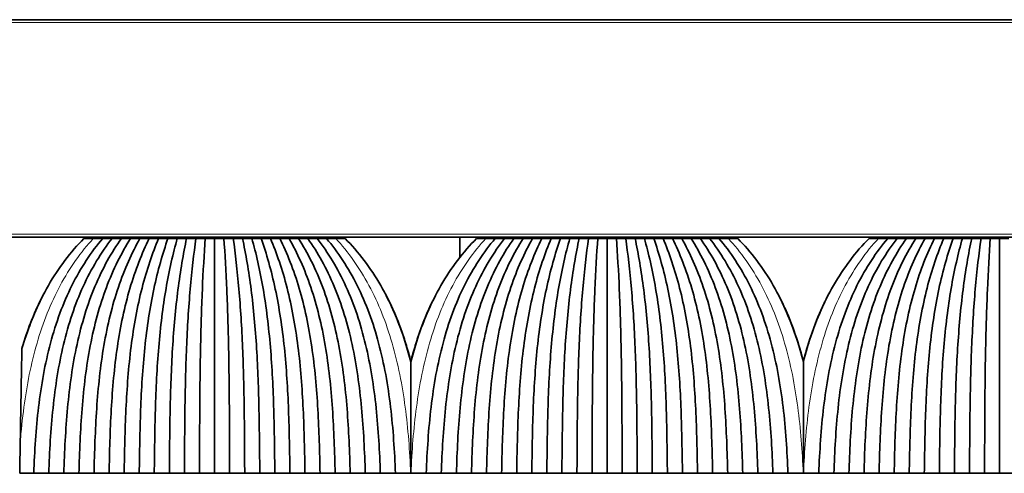
# Model space of a CAD drawing. Units: millimetres. Extents: x -51 to 4221, y 0 to 2970.
# Drawn here: x 3392 to 3462, y 1500 to 1533 of the extents above; entities that cross this region are included whole.
import ezdxf

# ---------------------------------------------------------------- set-up
doc = ezdxf.new("R2010")
doc.units = ezdxf.units.MM
doc.layers.add('1', color=7, linetype='Continuous', true_color=0xffffff)

msp = doc.modelspace()

# ---------------------------------------------------------------- linework, layer by layer
at = {"layer": '1', "color": 155, "linetype": 'Continuous', "lineweight": 35, "true_color": 0x4c7299}
for p, q in [((3811.589, 1532.633), (2131.589, 1532.633)), ((3811.589, 1517.133), (2131.589, 1517.133)), ((3398.826, 1517.033), (3398.828, 1517.133)), ((3412.351, 1517.033), (3412.349, 1517.133)), ((3423.092, 1517.133), (3423.079, 1515.679)), ((3426.826, 1517.033), (3426.828, 1517.133)), ((3440.351, 1517.033), (3440.349, 1517.133)), ((3454.826, 1517.033), (3454.828, 1517.133))]:
    msp.add_line(p, q, dxfattribs=at)
at = {"layer": '1', "color": 155, "linetype": 'Continuous', "lineweight": 18, "true_color": 0x4c7299}
for p, q in [((3811.589, 1532.433), (2131.589, 1532.433)), ((3811.589, 1517.333), (2131.589, 1517.333)), ((3400.839, 1517.033), (3400.839, 1517.133)), ((3410.339, 1517.033), (3410.339, 1517.133)), ((3428.839, 1517.033), (3428.839, 1517.133)), ((3438.339, 1517.033), (3438.339, 1517.133)), ((3456.839, 1517.033), (3456.839, 1517.133))]:
    msp.add_line(p, q, dxfattribs=at)
msp.add_open_spline([(3391.727, 1502.472), (3391.792, 1503.321), (3392.036, 1505.735), (3392.8, 1509.637), (3394.447, 1513.812), (3396.055, 1516.07), (3396.941, 1517.033)], degree=3, knots=[0, 0, 0, 0, 0.152181, 0.434787, 0.717394, 1, 1, 1, 1], dxfattribs=at)
at = {"layer": '1', "color": 155, "linetype": 'Continuous', "lineweight": 35, "true_color": 0x4c7299}
for points, knots in [([(3396.274, 1517.033), (3395.319, 1516.07), (3393.602, 1513.812), (3392.371, 1510.904), (3391.883, 1509.301), (3391.844, 1509.169)], [0, 0, 0, 0, 0.478553, 0.957106, 1, 1, 1, 1]), ([(3419.589, 1508.243), (3419.474, 1508.689), (3418.928, 1510.616), (3417.575, 1513.812), (3415.858, 1516.07), (3414.904, 1517.033)], [0, 0, 0, 0, 0.129176, 0.564588, 1, 1, 1, 1]), ([(3424.274, 1517.033), (3423.319, 1516.07), (3421.602, 1513.812), (3420.249, 1510.616), (3419.703, 1508.689), (3419.589, 1508.243)], [0, 0, 0, 0, 0.435412, 0.870824, 1, 1, 1, 1]), ([(3447.589, 1508.243), (3447.474, 1508.689), (3446.928, 1510.616), (3445.575, 1513.812), (3443.858, 1516.07), (3442.904, 1517.033)], [0, 0, 0, 0, 0.129176, 0.564588, 1, 1, 1, 1]), ([(3452.274, 1517.033), (3451.319, 1516.07), (3449.602, 1513.812), (3448.249, 1510.616), (3447.703, 1508.689), (3447.589, 1508.243)], [0, 0, 0, 0, 0.435412, 0.870824, 1, 1, 1, 1]), ([(3393.355, 1512.983), (3392.785, 1511.882), (3392.276, 1510.606), (3391.873, 1509.276), (3391.844, 1509.176)], [0, 0, 0, 0, 0.924625, 1, 1, 1, 1]), ([(3393.343, 1512.965), (3392.762, 1511.84), (3392.26, 1510.57), (3391.865, 1509.256), (3391.844, 1509.185)], [0, 0, 0, 0, 0.946334, 1, 1, 1, 1]), ([(3417.775, 1513.073), (3418.366, 1511.947), (3419.009, 1510.346), (3419.483, 1508.663), (3419.589, 1508.25)], [0, 0, 0, 0, 0.756942, 1, 1, 1, 1]), ([(3445.775, 1513.073), (3446.366, 1511.947), (3447.009, 1510.346), (3447.483, 1508.663), (3447.589, 1508.25)], [0, 0, 0, 0, 0.756942, 1, 1, 1, 1]), ([(3418.07, 1512.492), (3418.545, 1511.505), (3419.082, 1510.101), (3419.49, 1508.642), (3419.589, 1508.259)], [0, 0, 0, 0, 0.740026, 1, 1, 1, 1]), ([(3421.121, 1512.515), (3420.655, 1511.55), (3420.11, 1510.138), (3419.694, 1508.663), (3419.589, 1508.25)], [0, 0, 0, 0, 0.722674, 1, 1, 1, 1]), ([(3421.107, 1512.492), (3420.632, 1511.505), (3420.095, 1510.101), (3419.687, 1508.642), (3419.589, 1508.259)], [0, 0, 0, 0, 0.740026, 1, 1, 1, 1]), ([(3446.07, 1512.492), (3446.545, 1511.505), (3447.082, 1510.101), (3447.49, 1508.642), (3447.589, 1508.259)], [0, 0, 0, 0, 0.740026, 1, 1, 1, 1]), ([(3449.121, 1512.515), (3448.655, 1511.55), (3448.11, 1510.138), (3447.694, 1508.663), (3447.589, 1508.25)], [0, 0, 0, 0, 0.722674, 1, 1, 1, 1]), ([(3449.107, 1512.492), (3448.632, 1511.505), (3448.095, 1510.101), (3447.687, 1508.642), (3447.589, 1508.259)], [0, 0, 0, 0, 0.740026, 1, 1, 1, 1]), ([(3391.844, 1509.169), (3391.834, 1508.646), (3391.825, 1508.112), (3391.806, 1507.027), (3391.797, 1506.476), (3391.777, 1505.357), (3391.767, 1504.789), (3391.755, 1504.07), (3391.751, 1503.854), (3391.747, 1503.637), (3391.745, 1503.491), (3391.743, 1503.419), (3391.737, 1503.055), (3391.732, 1502.764), (3391.727, 1502.472)], [0, 0, 0, 0, 0.25, 0.25, 0.5, 0.5, 0.75, 0.75, 0.8125, 0.84375, 0.84375, 0.875, 0.875, 1, 1, 1, 1]), ([(3419.589, 1500.283), (3419.589, 1500.969), (3419.589, 1502.334), (3419.589, 1504.351), (3419.589, 1505.672), (3419.589, 1506.489), (3419.589, 1506.651), (3419.589, 1506.974), (3419.589, 1507.457), (3419.589, 1507.931), (3419.589, 1508.243)], [0, 0, 0, 0, 0.25, 0.5, 0.75, 0.75, 0.8125, 0.8125, 0.875, 1, 1, 1, 1]), ([(3447.589, 1500.283), (3447.589, 1500.969), (3447.589, 1502.334), (3447.589, 1504.351), (3447.589, 1505.672), (3447.589, 1506.489), (3447.589, 1506.651), (3447.589, 1506.974), (3447.589, 1507.457), (3447.589, 1507.931), (3447.589, 1508.243)], [0, 0, 0, 0, 0.25, 0.5, 0.75, 0.75, 0.8125, 0.8125, 0.875, 1, 1, 1, 1])]:
    msp.add_open_spline(points, degree=3, knots=knots, dxfattribs=at)
for points, degree in [([(3392.689, 1500.283), (3392.747, 1501.868), (3392.95, 1505.025), (3393.766, 1509.637), (3395.293, 1513.812), (3396.791, 1516.07), (3397.609, 1517.033)], 3), ([(3398.274, 1517.033), (3397.499, 1516.037), (3396.095, 1513.727), (3394.703, 1509.532), (3393.988, 1504.955), (3393.817, 1501.846), (3393.764, 1500.284)], 3), ([(3398.939, 1517.033), (3398.237, 1516.042), (3396.948, 1513.735), (3395.672, 1509.54), (3395.033, 1504.961), (3394.887, 1501.847), (3394.839, 1500.283)], 3), ([(3399.604, 1517.033), (3398.95, 1516.007), (3397.765, 1513.648), (3396.624, 1509.436), (3396.076, 1504.895), (3395.956, 1501.826), (3395.914, 1500.284)], 3), ([(3396.941, 1517.033), (3396.719, 1517.033), (3396.496, 1517.033), (3396.274, 1517.033)], 3), ([(3397.609, 1517.033), (3397.386, 1517.033), (3397.164, 1517.033), (3396.941, 1517.033)], 3), ([(3400.269, 1517.033), (3399.693, 1516.016), (3398.63, 1513.664), (3397.605, 1509.453), (3397.125, 1504.906), (3397.027, 1501.829), (3396.989, 1500.283)], 3), ([(3398.274, 1517.033), (3398.052, 1517.033), (3397.83, 1517.033), (3397.609, 1517.033)], 3), ([(3400.934, 1517.033), (3400.412, 1515.981), (3399.463, 1513.576), (3398.572, 1509.351), (3398.173, 1504.843), (3398.097, 1501.809), (3398.064, 1500.284)], 3), ([(3398.939, 1517.033), (3398.717, 1517.033), (3398.495, 1517.033), (3398.274, 1517.033)], 3), ([(3398.88, 1517.133), (3398.88, 1517.1), (3398.879, 1517.067), (3398.879, 1517.033)], 3), ([(3399.604, 1517.033), (3399.382, 1517.033), (3399.16, 1517.033), (3398.939, 1517.033)], 3), ([(3401.599, 1517.033), (3401.157, 1515.993), (3400.339, 1513.601), (3399.565, 1509.378), (3399.227, 1504.86), (3399.167, 1501.814), (3399.139, 1500.283)], 3), ([(3400.269, 1517.033), (3400.047, 1517.033), (3399.825, 1517.033), (3399.604, 1517.033)], 3), ([(3402.264, 1517.033), (3401.883, 1515.958), (3401.189, 1513.516), (3400.549, 1509.282), (3400.281, 1504.802), (3400.237, 1501.796), (3400.214, 1500.284)], 3), ([(3400.934, 1517.033), (3400.712, 1517.033), (3400.49, 1517.033), (3400.269, 1517.033)], 3), ([(3400.383, 1517.033), (3400.383, 1517.067), (3400.383, 1517.1), (3400.382, 1517.133)], 3), ([(3401.599, 1517.033), (3401.377, 1517.033), (3401.155, 1517.033), (3400.934, 1517.033)], 3), ([(3402.929, 1517.033), (3402.629, 1515.976), (3402.072, 1513.553), (3401.554, 1509.32), (3401.34, 1504.825), (3401.307, 1501.803), (3401.289, 1500.283)], 3), ([(3402.264, 1517.033), (3402.042, 1517.033), (3401.82, 1517.033), (3401.599, 1517.033)], 3), ([(3402.929, 1517.033), (3402.707, 1517.033), (3402.485, 1517.033), (3402.264, 1517.033)], 3), ([(3403.594, 1517.033), (3403.362, 1515.943), (3402.937, 1513.464), (3402.553, 1509.226), (3402.399, 1504.786), (3402.377, 1501.786), (3402.364, 1500.284)], 3), ([(3403.594, 1517.033), (3403.372, 1517.033), (3403.15, 1517.033), (3402.929, 1517.033)], 3), ([(3404.259, 1517.033), (3404.107, 1515.965), (3403.824, 1513.512), (3403.564, 1509.275), (3403.461, 1504.816), (3403.448, 1501.796), (3403.439, 1500.283)], 3), ([(3404.259, 1517.033), (3404.037, 1517.033), (3403.815, 1517.033), (3403.594, 1517.033)], 3), ([(3404.924, 1517.033), (3404.702, 1517.033), (3404.48, 1517.033), (3404.259, 1517.033)], 3), ([(3404.924, 1517.033), (3404.846, 1515.934), (3404.703, 1513.44), (3404.574, 1509.199), (3404.525, 1504.772), (3404.518, 1501.781), (3404.514, 1500.284)], 3), ([(3405.589, 1517.033), (3405.367, 1517.033), (3405.145, 1517.033), (3404.924, 1517.033)], 3), ([(3405.589, 1517.033), (3405.589, 1515.963), (3405.589, 1513.574), (3405.589, 1509.44), (3405.589, 1504.945), (3405.589, 1501.835), (3405.589, 1500.283)], 3), ([(3406.254, 1517.033), (3406.032, 1517.033), (3405.81, 1517.033), (3405.589, 1517.033)], 3), ([(3406.254, 1517.033), (3406.331, 1515.934), (3406.474, 1513.44), (3406.603, 1509.199), (3406.652, 1504.772), (3406.659, 1501.781), (3406.664, 1500.284)], 3), ([(3406.919, 1517.033), (3406.697, 1517.033), (3406.475, 1517.033), (3406.254, 1517.033)], 3), ([(3406.919, 1517.033), (3407.07, 1515.965), (3407.353, 1513.512), (3407.613, 1509.275), (3407.716, 1504.816), (3407.729, 1501.796), (3407.739, 1500.283)], 3), ([(3407.584, 1517.033), (3407.362, 1517.033), (3407.14, 1517.033), (3406.919, 1517.033)], 3), ([(3407.584, 1517.033), (3407.815, 1515.943), (3408.24, 1513.464), (3408.624, 1509.226), (3408.778, 1504.786), (3408.8, 1501.786), (3408.814, 1500.284)], 3), ([(3408.249, 1517.033), (3408.027, 1517.033), (3407.805, 1517.033), (3407.584, 1517.033)], 3), ([(3408.249, 1517.033), (3408.548, 1515.976), (3409.105, 1513.553), (3409.623, 1509.32), (3409.837, 1504.825), (3409.87, 1501.803), (3409.889, 1500.283)], 3), ([(3408.914, 1517.033), (3408.692, 1517.033), (3408.47, 1517.033), (3408.249, 1517.033)], 3), ([(3408.914, 1517.033), (3409.294, 1515.958), (3409.988, 1513.516), (3410.628, 1509.282), (3410.896, 1504.802), (3410.94, 1501.796), (3410.964, 1500.284)], 3), ([(3409.579, 1517.033), (3409.357, 1517.033), (3409.135, 1517.033), (3408.914, 1517.033)], 3), ([(3410.244, 1517.033), (3410.022, 1517.033), (3409.8, 1517.033), (3409.579, 1517.033)], 3), ([(3409.579, 1517.033), (3410.02, 1515.993), (3410.838, 1513.601), (3411.612, 1509.378), (3411.95, 1504.86), (3412.01, 1501.814), (3412.039, 1500.283)], 3), ([(3410.244, 1517.033), (3410.765, 1515.981), (3411.714, 1513.576), (3412.605, 1509.351), (3413.004, 1504.843), (3413.081, 1501.809), (3413.114, 1500.284)], 3), ([(3410.909, 1517.033), (3410.687, 1517.033), (3410.465, 1517.033), (3410.244, 1517.033)], 3), ([(3410.795, 1517.133), (3410.794, 1517.1), (3410.794, 1517.067), (3410.794, 1517.033)], 3), ([(3411.574, 1517.033), (3411.352, 1517.033), (3411.13, 1517.033), (3410.909, 1517.033)], 3), ([(3410.909, 1517.033), (3411.484, 1516.016), (3412.547, 1513.664), (3413.572, 1509.453), (3414.052, 1504.906), (3414.15, 1501.829), (3414.189, 1500.283)], 3), ([(3411.574, 1517.033), (3412.227, 1516.007), (3413.412, 1513.648), (3414.553, 1509.436), (3415.101, 1504.895), (3415.221, 1501.826), (3415.264, 1500.284)], 3), ([(3412.239, 1517.033), (3412.017, 1517.033), (3411.795, 1517.033), (3411.574, 1517.033)], 3), ([(3412.904, 1517.033), (3412.682, 1517.033), (3412.46, 1517.033), (3412.239, 1517.033)], 3), ([(3412.239, 1517.033), (3412.94, 1516.042), (3414.229, 1513.735), (3415.505, 1509.54), (3416.144, 1504.961), (3416.29, 1501.847), (3416.339, 1500.283)], 3), ([(3412.298, 1517.033), (3412.298, 1517.067), (3412.297, 1517.1), (3412.297, 1517.133)], 3), ([(3412.904, 1517.033), (3413.678, 1516.037), (3415.082, 1513.727), (3416.474, 1509.532), (3417.189, 1504.955), (3417.36, 1501.846), (3417.413, 1500.284)], 3), ([(3413.569, 1517.033), (3413.347, 1517.033), (3413.125, 1517.033), (3412.904, 1517.033)], 3), ([(3414.236, 1517.033), (3414.014, 1517.033), (3413.791, 1517.033), (3413.569, 1517.033)], 3), ([(3413.569, 1517.033), (3414.386, 1516.07), (3415.884, 1513.812), (3417.411, 1509.637), (3418.227, 1505.025), (3418.43, 1501.868), (3418.489, 1500.283)], 3), ([(3414.904, 1517.033), (3414.681, 1517.033), (3414.459, 1517.033), (3414.236, 1517.033)], 3), ([(3420.689, 1500.283), (3420.747, 1501.868), (3420.95, 1505.025), (3421.766, 1509.637), (3423.293, 1513.812), (3424.791, 1516.07), (3425.609, 1517.033)], 3), ([(3426.274, 1517.033), (3425.499, 1516.037), (3424.095, 1513.727), (3422.703, 1509.532), (3421.988, 1504.955), (3421.817, 1501.846), (3421.764, 1500.284)], 3), ([(3426.939, 1517.033), (3426.237, 1516.042), (3424.948, 1513.735), (3423.672, 1509.54), (3423.033, 1504.961), (3422.887, 1501.847), (3422.839, 1500.283)], 3), ([(3427.604, 1517.033), (3426.95, 1516.007), (3425.765, 1513.648), (3424.624, 1509.436), (3424.076, 1504.895), (3423.956, 1501.826), (3423.914, 1500.284)], 3), ([(3424.941, 1517.033), (3424.719, 1517.033), (3424.496, 1517.033), (3424.274, 1517.033)], 3), ([(3425.609, 1517.033), (3425.386, 1517.033), (3425.164, 1517.033), (3424.941, 1517.033)], 3), ([(3428.269, 1517.033), (3427.693, 1516.016), (3426.63, 1513.664), (3425.605, 1509.453), (3425.125, 1504.906), (3425.027, 1501.829), (3424.989, 1500.283)], 3), ([(3426.274, 1517.033), (3426.052, 1517.033), (3425.83, 1517.033), (3425.609, 1517.033)], 3), ([(3428.934, 1517.033), (3428.412, 1515.981), (3427.463, 1513.576), (3426.572, 1509.351), (3426.173, 1504.843), (3426.097, 1501.809), (3426.064, 1500.284)], 3), ([(3426.939, 1517.033), (3426.717, 1517.033), (3426.495, 1517.033), (3426.274, 1517.033)], 3), ([(3426.88, 1517.133), (3426.88, 1517.1), (3426.879, 1517.067), (3426.879, 1517.033)], 3), ([(3427.604, 1517.033), (3427.382, 1517.033), (3427.16, 1517.033), (3426.939, 1517.033)], 3), ([(3429.599, 1517.033), (3429.157, 1515.993), (3428.339, 1513.601), (3427.565, 1509.378), (3427.227, 1504.86), (3427.167, 1501.814), (3427.139, 1500.283)], 3), ([(3428.269, 1517.033), (3428.047, 1517.033), (3427.825, 1517.033), (3427.604, 1517.033)], 3), ([(3430.264, 1517.033), (3429.883, 1515.958), (3429.189, 1513.516), (3428.549, 1509.282), (3428.281, 1504.802), (3428.237, 1501.796), (3428.214, 1500.284)], 3), ([(3428.934, 1517.033), (3428.712, 1517.033), (3428.49, 1517.033), (3428.269, 1517.033)], 3), ([(3428.383, 1517.033), (3428.383, 1517.067), (3428.383, 1517.1), (3428.382, 1517.133)], 3), ([(3429.599, 1517.033), (3429.377, 1517.033), (3429.155, 1517.033), (3428.934, 1517.033)], 3), ([(3430.929, 1517.033), (3430.629, 1515.976), (3430.072, 1513.553), (3429.554, 1509.32), (3429.34, 1504.825), (3429.307, 1501.803), (3429.289, 1500.283)], 3), ([(3430.264, 1517.033), (3430.042, 1517.033), (3429.82, 1517.033), (3429.599, 1517.033)], 3), ([(3430.929, 1517.033), (3430.707, 1517.033), (3430.485, 1517.033), (3430.264, 1517.033)], 3), ([(3431.594, 1517.033), (3431.362, 1515.943), (3430.937, 1513.464), (3430.553, 1509.226), (3430.399, 1504.786), (3430.377, 1501.786), (3430.364, 1500.284)], 3), ([(3431.594, 1517.033), (3431.372, 1517.033), (3431.15, 1517.033), (3430.929, 1517.033)], 3), ([(3432.259, 1517.033), (3432.107, 1515.965), (3431.824, 1513.512), (3431.564, 1509.275), (3431.461, 1504.816), (3431.448, 1501.796), (3431.439, 1500.283)], 3), ([(3432.259, 1517.033), (3432.037, 1517.033), (3431.815, 1517.033), (3431.594, 1517.033)], 3), ([(3432.924, 1517.033), (3432.702, 1517.033), (3432.48, 1517.033), (3432.259, 1517.033)], 3), ([(3432.924, 1517.033), (3432.846, 1515.934), (3432.703, 1513.44), (3432.574, 1509.199), (3432.525, 1504.772), (3432.518, 1501.781), (3432.514, 1500.284)], 3), ([(3433.589, 1517.033), (3433.367, 1517.033), (3433.145, 1517.033), (3432.924, 1517.033)], 3), ([(3433.589, 1517.033), (3433.589, 1515.963), (3433.589, 1513.574), (3433.589, 1509.44), (3433.589, 1504.945), (3433.589, 1501.835), (3433.589, 1500.283)], 3), ([(3434.254, 1517.033), (3434.032, 1517.033), (3433.81, 1517.033), (3433.589, 1517.033)], 3), ([(3434.254, 1517.033), (3434.331, 1515.934), (3434.474, 1513.44), (3434.603, 1509.199), (3434.652, 1504.772), (3434.659, 1501.781), (3434.664, 1500.284)], 3), ([(3434.919, 1517.033), (3434.697, 1517.033), (3434.475, 1517.033), (3434.254, 1517.033)], 3), ([(3434.919, 1517.033), (3435.07, 1515.965), (3435.353, 1513.512), (3435.613, 1509.275), (3435.716, 1504.816), (3435.729, 1501.796), (3435.739, 1500.283)], 3), ([(3435.584, 1517.033), (3435.362, 1517.033), (3435.14, 1517.033), (3434.919, 1517.033)], 3), ([(3435.584, 1517.033), (3435.815, 1515.943), (3436.24, 1513.464), (3436.624, 1509.226), (3436.778, 1504.786), (3436.8, 1501.786), (3436.814, 1500.284)], 3), ([(3436.249, 1517.033), (3436.027, 1517.033), (3435.805, 1517.033), (3435.584, 1517.033)], 3), ([(3436.249, 1517.033), (3436.548, 1515.976), (3437.105, 1513.553), (3437.623, 1509.32), (3437.837, 1504.825), (3437.87, 1501.803), (3437.889, 1500.283)], 3), ([(3436.914, 1517.033), (3436.692, 1517.033), (3436.47, 1517.033), (3436.249, 1517.033)], 3), ([(3436.914, 1517.033), (3437.294, 1515.958), (3437.988, 1513.516), (3438.628, 1509.282), (3438.896, 1504.802), (3438.94, 1501.796), (3438.964, 1500.284)], 3), ([(3437.579, 1517.033), (3437.357, 1517.033), (3437.135, 1517.033), (3436.914, 1517.033)], 3), ([(3437.579, 1517.033), (3438.02, 1515.993), (3438.838, 1513.601), (3439.612, 1509.378), (3439.95, 1504.86), (3440.01, 1501.814), (3440.039, 1500.283)], 3), ([(3438.244, 1517.033), (3438.022, 1517.033), (3437.8, 1517.033), (3437.579, 1517.033)], 3), ([(3438.244, 1517.033), (3438.765, 1515.981), (3439.714, 1513.576), (3440.605, 1509.351), (3441.004, 1504.843), (3441.081, 1501.809), (3441.114, 1500.284)], 3), ([(3438.909, 1517.033), (3438.687, 1517.033), (3438.465, 1517.033), (3438.244, 1517.033)], 3), ([(3438.795, 1517.133), (3438.794, 1517.1), (3438.794, 1517.067), (3438.794, 1517.033)], 3), ([(3439.574, 1517.033), (3439.352, 1517.033), (3439.13, 1517.033), (3438.909, 1517.033)], 3), ([(3438.909, 1517.033), (3439.484, 1516.016), (3440.547, 1513.664), (3441.572, 1509.453), (3442.052, 1504.906), (3442.15, 1501.829), (3442.189, 1500.283)], 3), ([(3439.574, 1517.033), (3440.227, 1516.007), (3441.412, 1513.648), (3442.553, 1509.436), (3443.101, 1504.895), (3443.221, 1501.826), (3443.264, 1500.284)], 3), ([(3440.239, 1517.033), (3440.017, 1517.033), (3439.795, 1517.033), (3439.574, 1517.033)], 3), ([(3440.904, 1517.033), (3440.682, 1517.033), (3440.46, 1517.033), (3440.239, 1517.033)], 3), ([(3440.239, 1517.033), (3440.94, 1516.042), (3442.229, 1513.735), (3443.505, 1509.54), (3444.144, 1504.961), (3444.29, 1501.847), (3444.339, 1500.283)], 3), ([(3440.298, 1517.033), (3440.298, 1517.067), (3440.297, 1517.1), (3440.297, 1517.133)], 3), ([(3440.904, 1517.033), (3441.678, 1516.037), (3443.082, 1513.727), (3444.474, 1509.532), (3445.189, 1504.955), (3445.36, 1501.846), (3445.413, 1500.284)], 3), ([(3441.569, 1517.033), (3441.347, 1517.033), (3441.125, 1517.033), (3440.904, 1517.033)], 3), ([(3442.236, 1517.033), (3442.014, 1517.033), (3441.791, 1517.033), (3441.569, 1517.033)], 3), ([(3441.569, 1517.033), (3442.386, 1516.07), (3443.884, 1513.812), (3445.411, 1509.637), (3446.227, 1505.025), (3446.43, 1501.868), (3446.489, 1500.283)], 3), ([(3442.904, 1517.033), (3442.681, 1517.033), (3442.459, 1517.033), (3442.236, 1517.033)], 3), ([(3448.689, 1500.283), (3448.747, 1501.868), (3448.95, 1505.025), (3449.766, 1509.637), (3451.293, 1513.812), (3452.791, 1516.07), (3453.609, 1517.033)], 3), ([(3454.274, 1517.033), (3453.499, 1516.037), (3452.095, 1513.727), (3450.703, 1509.532), (3449.988, 1504.955), (3449.817, 1501.846), (3449.764, 1500.284)], 3), ([(3454.939, 1517.033), (3454.237, 1516.042), (3452.948, 1513.735), (3451.672, 1509.54), (3451.033, 1504.961), (3450.887, 1501.847), (3450.839, 1500.283)], 3), ([(3455.604, 1517.033), (3454.95, 1516.007), (3453.765, 1513.648), (3452.624, 1509.436), (3452.076, 1504.895), (3451.956, 1501.826), (3451.914, 1500.284)], 3), ([(3452.941, 1517.033), (3452.719, 1517.033), (3452.496, 1517.033), (3452.274, 1517.033)], 3), ([(3453.609, 1517.033), (3453.386, 1517.033), (3453.164, 1517.033), (3452.941, 1517.033)], 3), ([(3456.269, 1517.033), (3455.693, 1516.016), (3454.63, 1513.664), (3453.605, 1509.453), (3453.125, 1504.906), (3453.027, 1501.829), (3452.989, 1500.283)], 3), ([(3454.274, 1517.033), (3454.052, 1517.033), (3453.83, 1517.033), (3453.609, 1517.033)], 3), ([(3456.934, 1517.033), (3456.412, 1515.981), (3455.463, 1513.576), (3454.572, 1509.351), (3454.173, 1504.843), (3454.097, 1501.809), (3454.064, 1500.284)], 3), ([(3454.939, 1517.033), (3454.717, 1517.033), (3454.495, 1517.033), (3454.274, 1517.033)], 3), ([(3454.88, 1517.133), (3454.88, 1517.1), (3454.879, 1517.067), (3454.879, 1517.033)], 3), ([(3455.604, 1517.033), (3455.382, 1517.033), (3455.16, 1517.033), (3454.939, 1517.033)], 3), ([(3457.599, 1517.033), (3457.157, 1515.993), (3456.339, 1513.601), (3455.565, 1509.378), (3455.227, 1504.86), (3455.167, 1501.814), (3455.139, 1500.283)], 3), ([(3456.269, 1517.033), (3456.047, 1517.033), (3455.825, 1517.033), (3455.604, 1517.033)], 3), ([(3458.264, 1517.033), (3457.883, 1515.958), (3457.189, 1513.516), (3456.549, 1509.282), (3456.281, 1504.802), (3456.237, 1501.796), (3456.214, 1500.284)], 3), ([(3456.934, 1517.033), (3456.712, 1517.033), (3456.49, 1517.033), (3456.269, 1517.033)], 3), ([(3456.383, 1517.033), (3456.383, 1517.067), (3456.383, 1517.1), (3456.382, 1517.133)], 3), ([(3457.599, 1517.033), (3457.377, 1517.033), (3457.155, 1517.033), (3456.934, 1517.033)], 3), ([(3458.929, 1517.033), (3458.629, 1515.976), (3458.072, 1513.553), (3457.554, 1509.32), (3457.34, 1504.825), (3457.307, 1501.803), (3457.289, 1500.283)], 3), ([(3458.264, 1517.033), (3458.042, 1517.033), (3457.82, 1517.033), (3457.599, 1517.033)], 3), ([(3458.929, 1517.033), (3458.707, 1517.033), (3458.485, 1517.033), (3458.264, 1517.033)], 3), ([(3459.594, 1517.033), (3459.362, 1515.943), (3458.937, 1513.464), (3458.553, 1509.226), (3458.399, 1504.786), (3458.377, 1501.786), (3458.364, 1500.284)], 3), ([(3459.594, 1517.033), (3459.372, 1517.033), (3459.15, 1517.033), (3458.929, 1517.033)], 3), ([(3460.259, 1517.033), (3460.107, 1515.965), (3459.824, 1513.512), (3459.564, 1509.275), (3459.461, 1504.816), (3459.448, 1501.796), (3459.439, 1500.283)], 3), ([(3460.259, 1517.033), (3460.037, 1517.033), (3459.815, 1517.033), (3459.594, 1517.033)], 3), ([(3460.924, 1517.033), (3460.702, 1517.033), (3460.48, 1517.033), (3460.259, 1517.033)], 3), ([(3460.924, 1517.033), (3460.846, 1515.934), (3460.703, 1513.44), (3460.574, 1509.199), (3460.525, 1504.772), (3460.518, 1501.781), (3460.514, 1500.284)], 3), ([(3461.589, 1517.033), (3461.367, 1517.033), (3461.145, 1517.033), (3460.924, 1517.033)], 3), ([(3461.589, 1517.033), (3461.589, 1515.963), (3461.589, 1513.574), (3461.589, 1509.44), (3461.589, 1504.945), (3461.589, 1501.835), (3461.589, 1500.283)], 3), ([(3462.254, 1517.033), (3462.032, 1517.033), (3461.81, 1517.033), (3461.589, 1517.033)], 3), ([(3391.727, 1502.472), (3391.714, 1501.745), (3391.701, 1501.015), (3391.689, 1500.283)], 3), ([(3391.689, 1500.283), (3392.022, 1500.283), (3392.355, 1500.283), (3392.689, 1500.283)], 3), ([(3393.764, 1500.283), (3393.226, 1500.283), (3392.689, 1500.283)], 2), ([(3394.839, 1500.283), (3394.301, 1500.283), (3393.764, 1500.283)], 2), ([(3395.914, 1500.283), (3395.376, 1500.283), (3394.839, 1500.283)], 2), ([(3396.989, 1500.283), (3396.451, 1500.283), (3395.914, 1500.283)], 2), ([(3398.064, 1500.283), (3397.526, 1500.283), (3396.989, 1500.283)], 2), ([(3399.139, 1500.283), (3398.601, 1500.283), (3398.064, 1500.283)], 2), ([(3400.214, 1500.283), (3399.676, 1500.283), (3399.139, 1500.283)], 2), ([(3401.289, 1500.283), (3400.751, 1500.283), (3400.214, 1500.283)], 2), ([(3402.364, 1500.283), (3401.826, 1500.283), (3401.289, 1500.283)], 2), ([(3403.439, 1500.283), (3402.901, 1500.283), (3402.364, 1500.283)], 2), ([(3404.514, 1500.283), (3403.976, 1500.283), (3403.439, 1500.283)], 2), ([(3405.589, 1500.283), (3405.051, 1500.283), (3404.514, 1500.283)], 2), ([(3406.664, 1500.283), (3406.126, 1500.283), (3405.589, 1500.283)], 2), ([(3407.739, 1500.283), (3407.201, 1500.283), (3406.664, 1500.283)], 2), ([(3408.814, 1500.283), (3408.276, 1500.283), (3407.739, 1500.283)], 2), ([(3409.889, 1500.283), (3409.351, 1500.283), (3408.814, 1500.283)], 2), ([(3410.964, 1500.283), (3410.426, 1500.283), (3409.889, 1500.283)], 2), ([(3412.039, 1500.283), (3411.501, 1500.283), (3410.964, 1500.283)], 2), ([(3413.114, 1500.283), (3412.576, 1500.283), (3412.039, 1500.283)], 2), ([(3414.189, 1500.283), (3413.651, 1500.283), (3413.114, 1500.283)], 2), ([(3415.264, 1500.283), (3414.726, 1500.283), (3414.189, 1500.283)], 2), ([(3416.339, 1500.283), (3415.801, 1500.283), (3415.264, 1500.283)], 2), ([(3417.413, 1500.283), (3416.876, 1500.283), (3416.339, 1500.283)], 2), ([(3418.489, 1500.283), (3417.951, 1500.283), (3417.413, 1500.283)], 2), ([(3418.489, 1500.283), (3418.851, 1500.283), (3419.214, 1500.283), (3419.576, 1500.283)], 3), ([(3419.576, 1500.283), (3419.58, 1500.283), (3419.584, 1500.283), (3419.589, 1500.283)], 3), ([(3419.589, 1500.283), (3419.593, 1500.283), (3419.597, 1500.283), (3419.601, 1500.283)], 3), ([(3419.601, 1500.283), (3419.964, 1500.283), (3420.326, 1500.283), (3420.689, 1500.283)], 3), ([(3421.764, 1500.283), (3421.226, 1500.283), (3420.689, 1500.283)], 2), ([(3422.839, 1500.283), (3422.301, 1500.283), (3421.764, 1500.283)], 2), ([(3423.914, 1500.283), (3423.376, 1500.283), (3422.839, 1500.283)], 2), ([(3424.989, 1500.283), (3424.451, 1500.283), (3423.914, 1500.283)], 2), ([(3426.064, 1500.283), (3425.526, 1500.283), (3424.989, 1500.283)], 2), ([(3427.139, 1500.283), (3426.601, 1500.283), (3426.064, 1500.283)], 2), ([(3428.214, 1500.283), (3427.676, 1500.283), (3427.139, 1500.283)], 2), ([(3429.289, 1500.283), (3428.751, 1500.283), (3428.214, 1500.283)], 2), ([(3430.364, 1500.283), (3429.826, 1500.283), (3429.289, 1500.283)], 2), ([(3431.439, 1500.283), (3430.901, 1500.283), (3430.364, 1500.283)], 2), ([(3432.514, 1500.283), (3431.976, 1500.283), (3431.439, 1500.283)], 2), ([(3433.589, 1500.283), (3433.051, 1500.283), (3432.514, 1500.283)], 2), ([(3434.664, 1500.283), (3434.126, 1500.283), (3433.589, 1500.283)], 2), ([(3435.739, 1500.283), (3435.201, 1500.283), (3434.664, 1500.283)], 2), ([(3436.814, 1500.283), (3436.276, 1500.283), (3435.739, 1500.283)], 2), ([(3437.889, 1500.283), (3437.351, 1500.283), (3436.814, 1500.283)], 2), ([(3438.964, 1500.283), (3438.426, 1500.283), (3437.889, 1500.283)], 2), ([(3440.039, 1500.283), (3439.501, 1500.283), (3438.964, 1500.283)], 2), ([(3441.114, 1500.283), (3440.576, 1500.283), (3440.039, 1500.283)], 2), ([(3442.189, 1500.283), (3441.651, 1500.283), (3441.114, 1500.283)], 2), ([(3443.264, 1500.283), (3442.726, 1500.283), (3442.189, 1500.283)], 2), ([(3444.339, 1500.283), (3443.801, 1500.283), (3443.264, 1500.283)], 2), ([(3445.413, 1500.283), (3444.876, 1500.283), (3444.339, 1500.283)], 2), ([(3446.489, 1500.283), (3445.951, 1500.283), (3445.413, 1500.283)], 2), ([(3446.489, 1500.283), (3446.851, 1500.283), (3447.214, 1500.283), (3447.576, 1500.283)], 3), ([(3447.576, 1500.283), (3447.58, 1500.283), (3447.584, 1500.283), (3447.589, 1500.283)], 3), ([(3447.589, 1500.283), (3447.593, 1500.283), (3447.597, 1500.283), (3447.601, 1500.283)], 3), ([(3447.601, 1500.283), (3447.964, 1500.283), (3448.326, 1500.283), (3448.689, 1500.283)], 3), ([(3449.764, 1500.283), (3449.226, 1500.283), (3448.689, 1500.283)], 2), ([(3450.839, 1500.283), (3450.301, 1500.283), (3449.764, 1500.283)], 2), ([(3451.914, 1500.283), (3451.376, 1500.283), (3450.839, 1500.283)], 2), ([(3452.989, 1500.283), (3452.451, 1500.283), (3451.914, 1500.283)], 2), ([(3454.064, 1500.283), (3453.526, 1500.283), (3452.989, 1500.283)], 2), ([(3455.139, 1500.283), (3454.601, 1500.283), (3454.064, 1500.283)], 2), ([(3456.214, 1500.283), (3455.676, 1500.283), (3455.139, 1500.283)], 2), ([(3457.289, 1500.283), (3456.751, 1500.283), (3456.214, 1500.283)], 2), ([(3458.364, 1500.283), (3457.826, 1500.283), (3457.289, 1500.283)], 2), ([(3459.439, 1500.283), (3458.901, 1500.283), (3458.364, 1500.283)], 2), ([(3460.514, 1500.283), (3459.976, 1500.283), (3459.439, 1500.283)], 2), ([(3461.589, 1500.283), (3461.051, 1500.283), (3460.514, 1500.283)], 2), ([(3462.664, 1500.283), (3462.126, 1500.283), (3461.589, 1500.283)], 2)]:
    msp.add_open_spline(points, degree=degree, dxfattribs=at)
at = {"layer": '1', "color": 155, "linetype": 'Continuous', "lineweight": 18, "true_color": 0x4c7299}
for points in [[(3419.576, 1500.283), (3419.512, 1501.868), (3419.28, 1505.025), (3418.377, 1509.637), (3416.73, 1513.812), (3415.122, 1516.07), (3414.236, 1517.033)], [(3419.601, 1500.283), (3419.665, 1501.868), (3419.897, 1505.025), (3420.8, 1509.637), (3422.447, 1513.812), (3424.055, 1516.07), (3424.941, 1517.033)], [(3426.203, 1517.033), (3426.204, 1517.067), (3426.204, 1517.1), (3426.205, 1517.133)], [(3447.576, 1500.283), (3447.512, 1501.868), (3447.28, 1505.025), (3446.377, 1509.637), (3444.73, 1513.812), (3443.122, 1516.07), (3442.236, 1517.033)], [(3447.601, 1500.283), (3447.665, 1501.868), (3447.897, 1505.025), (3448.8, 1509.637), (3450.447, 1513.812), (3452.055, 1516.07), (3452.941, 1517.033)]]:
    msp.add_open_spline(points, degree=3, dxfattribs=at)

doc.saveas('drawing.dxf')
